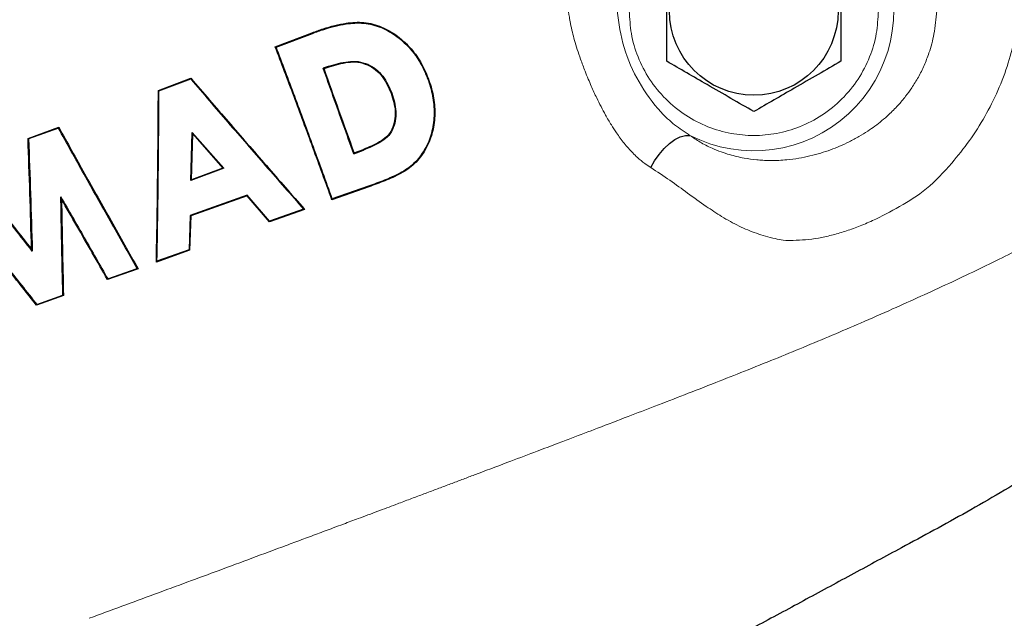
# Model space of a CAD drawing. Units: millimetres. Extents: x -9 to 1551, y -24 to 1084.
# Drawn here: x 327 to 453, y 757 to 833 of the extents above; entities that cross this region are included whole.
import ezdxf

# ---------------------------------------------------------------- set-up
doc = ezdxf.new("R2010")
doc.units = ezdxf.units.MM
doc.header["$LTSCALE"] = 4
doc.layers.get('0').update_dxf_attribs({"linetype": 'CONTINUOUS'})
doc.layers.add('1', color=2, linetype='CONTINUOUS', lineweight=35)

msp = doc.modelspace()

# ---------------------------------------------------------------- linework, layer by layer
at = {"color": 1, "linetype": 'Continuous', "lineweight": 0}
msp.add_arc((421.098, 834.153), 17.837, 242.83631, 161.92119, dxfattribs=at)
for points, knots in [([(434.392, 863.321), (435.556, 862.921), (437.839, 862.135), (441.168, 860.369), (444.279, 858.184), (446.805, 855.853), (448.762, 853.605), (450.268, 851.568), (451.816, 848.945), (453.261, 845.759), (454.362, 842.038), (454.914, 838.338), (454.947, 834.667), (454.499, 831.029), (453.591, 827.445), (452.278, 823.968), (450.6, 820.652), (448.617, 817.553), (446.147, 814.451), (443.215, 811.307), (439.741, 809.207), (436.813, 807.638), (434.464, 806.649), (432.72, 806.025), (431.014, 805.535), (429.346, 805.179), (427.712, 804.953), (426.223, 804.883), (424.904, 804.877), (423.75, 805.129), (422.607, 805.407), (421.449, 805.781), (420.327, 806.215), (419.217, 806.718), (418.103, 807.294), (416.704, 808.103), (414.904, 809.301), (412.725, 810.868), (410.397, 812.581), (408.772, 813.644), (407.95, 814.181)], [0, 0, 0, 0, 0.0338984, 0.0665062, 0.0996823, 0.1321775, 0.1535196, 0.1744944, 0.1953734, 0.2290345, 0.2609456, 0.2917662, 0.3229776, 0.3546331, 0.3869869, 0.4209105, 0.4548718, 0.4891937, 0.5241567, 0.5694222, 0.6136147, 0.656288, 0.6777389, 0.6985097, 0.7186667, 0.7382809, 0.7574267, 0.7761816, 0.7908351, 0.8035373, 0.8184364, 0.8325918, 0.8463098, 0.8601854, 0.8742406, 0.8884961, 0.9134878, 0.9435862, 0.9714734, 1, 1, 1, 1]), ([(397.621, 839.111), (397.587, 838.953), (397.489, 838.495), (397.383, 837.704), (397.324, 836.791), (397.324, 836.009), (397.353, 835.319), (397.419, 834.478), (397.541, 833.529), (397.734, 832.45), (397.951, 831.456), (398.237, 830.36), (398.583, 829.21), (399.029, 827.896), (399.505, 826.637), (399.97, 825.498), (400.457, 824.357), (400.993, 823.178), (401.602, 821.949), (402.22, 820.794), (402.877, 819.676), (403.665, 818.462), (404.563, 817.247), (405.471, 816.217), (406.352, 815.37), (407.112, 814.735), (407.695, 814.35), (407.95, 814.181)], [0, 0, 0, 0, 0.0191145, 0.0554049, 0.0924044, 0.1229526, 0.1426189, 0.1684961, 0.2149452, 0.2452624, 0.2845097, 0.3215428, 0.3628444, 0.4083089, 0.4637616, 0.500326, 0.5337584, 0.590225, 0.6325196, 0.6743068, 0.7251687, 0.7671572, 0.8264445, 0.886728, 0.9175323, 0.963902, 1, 1, 1, 1]), ([(403.658, 834.153), (403.885, 832.58), (404.341, 829.423), (406.322, 825.016), (408.666, 821.769), (410.963, 819.564), (412.29, 818.711), (412.955, 818.284)], [0, 0, 0, 0, 0.2487618, 0.4993552, 0.7483362, 0.8737901, 1, 1, 1, 1]), ([(405.218, 834.153), (405.269, 833.185), (405.375, 831.189), (406.259, 828.23), (407.724, 825.384), (409.79, 822.844), (412.328, 820.781), (415.175, 819.307), (418.134, 818.456), (421.098, 818.184), (424.062, 818.456), (427.022, 819.307), (429.868, 820.781), (432.407, 822.844), (434.472, 825.384), (435.937, 828.23), (436.821, 831.189), (436.927, 833.185), (436.979, 834.153)], [0, 0, 0, 0, 0.0582581, 0.1200056, 0.1843204, 0.25, 0.3156795, 0.3799944, 0.4417419, 0.5, 0.558258, 0.6200057, 0.6843204, 0.7499999, 0.8156797, 0.8799943, 0.9417419, 1, 1, 1, 1]), ([(412.955, 818.284), (413.159, 818.139), (413.575, 817.843), (414.254, 817.423), (414.99, 817.017), (415.872, 816.59), (416.882, 816.18), (418.241, 815.736), (419.767, 815.378), (421.185, 815.182), (422.302, 815.101), (423.238, 815.07), (424.266, 815.09), (425.48, 815.176), (426.815, 815.352), (428.26, 815.644), (429.609, 816.01), (430.87, 816.433), (432.079, 816.912), (433.294, 817.473), (434.491, 818.114), (435.896, 818.979), (437.166, 819.918), (438.438, 821.025), (439.458, 822.049), (440.428, 823.195), (441.297, 824.385), (442.097, 825.691), (442.837, 827.184), (443.537, 828.997), (444.171, 831.314), (444.345, 833.158), (444.439, 834.153)], [0, 0, 0, 0, 0.0185894, 0.0378773, 0.0578844, 0.0786303, 0.1069472, 0.1332666, 0.1766022, 0.2134405, 0.2306106, 0.2525516, 0.2775073, 0.3011612, 0.3366015, 0.3713388, 0.4053767, 0.437067, 0.4686108, 0.5024411, 0.5386112, 0.5730685, 0.6308109, 0.6606518, 0.7030762, 0.7403184, 0.7723038, 0.8102426, 0.847815, 0.8851525, 0.938052, 1, 1, 1, 1]), ([(336.349, 756.705), (337.732, 757.218), (340.464, 758.232), (344.684, 759.783), (348.82, 761.307), (352.972, 762.843), (357.162, 764.397), (360.672, 765.702), (363.448, 766.736), (365.44, 767.478), (367.221, 768.143), (368.955, 768.791), (370.855, 769.501), (373.073, 770.331), (375.211, 771.133), (377.047, 771.822), (378.631, 772.416), (380.177, 772.997), (381.684, 773.564), (383.152, 774.117), (384.581, 774.656), (386.91, 775.534), (389.88, 776.656), (393.225, 777.922), (395.796, 778.897), (398.364, 779.873), (401.386, 781.024), (404.932, 782.381), (408.623, 783.801), (412.353, 785.245), (416.161, 786.733), (419.99, 788.247), (423.714, 789.74), (427.445, 791.265), (431.115, 792.801), (434.929, 794.441), (438.701, 796.101), (442.449, 797.785), (446.006, 799.424), (449.472, 801.066), (452.752, 802.668), (455.865, 804.237), (458.754, 805.744), (461.525, 807.244), (464.202, 808.754), (466.772, 810.265), (469.114, 811.7), (471.203, 813.031), (473.117, 814.298), (474.867, 815.497), (476.43, 816.594), (478.028, 817.741), (479.501, 818.826), (480.684, 819.71), (481.428, 820.266), (481.518, 820.328), (481.563, 820.359)], [0, 0, 0, 0, 0.0194762, 0.03850088, 0.0579711, 0.07637203, 0.09561163, 0.11570714, 0.12486884, 0.1340977, 0.14339318, 0.14967401, 0.15831715, 0.16998738, 0.18083173, 0.18848703, 0.19598943, 0.20333636, 0.21052533, 0.21755396, 0.22441999, 0.23112122, 0.25124579, 0.26771634, 0.28044982, 0.28953096, 0.30625295, 0.32623233, 0.34398686, 0.36380083, 0.38525925, 0.40531886, 0.4266063, 0.44747171, 0.46880702, 0.49020567, 0.51497195, 0.53754455, 0.56095778, 0.58454481, 0.60803286, 0.6305463, 0.65361682, 0.6753223, 0.6984417, 0.722953, 0.746484, 0.76836064, 0.79055453, 0.81404219, 0.8368244, 0.85970601, 0.89524494, 0.92933281, 0.96442453, 1, 1, 1, 1])]:
    msp.add_open_spline(points, degree=3, knots=knots, dxfattribs=at)
at = {"layer": '1', "linetype": 'Continuous', "lineweight": 30}
for p, q in [((360.074, 829.593), (364.785, 831.369)), ((360.174, 829.547), (364.812, 831.295)), ((360.074, 829.593), (360.174, 829.547)), ((366.934, 827.101), (366.188, 826.84)), ((366.286, 826.794), (366.188, 826.84)), ((366.286, 826.794), (366.959, 827.03)), ((345.163, 824.021), (349.314, 825.564)), ((345.238, 823.968), (349.29, 825.474)), ((349.314, 825.564), (349.29, 825.474)), ((345.163, 824.021), (345.238, 823.968)), ((328.532, 817.876), (332.449, 819.316)), ((332.415, 819.224), (328.608, 817.824)), ((332.449, 819.316), (332.415, 819.224)), ((328.532, 817.876), (328.608, 817.824)), ((349.304, 812.528), (349.483, 818.669)), ((349.378, 812.632), (349.55, 818.483)), ((349.483, 818.669), (353.5, 814.088)), ((349.483, 818.669), (349.55, 818.483)), ((349.55, 818.483), (353.378, 814.119)), ((370.086, 815.95), (371.323, 816.416)), ((370.131, 816.046), (371.298, 816.485)), ((371.298, 816.485), (371.323, 816.416)), ((370.086, 815.95), (370.131, 816.046)), ((353.5, 814.088), (349.304, 812.528)), ((353.378, 814.119), (349.378, 812.632)), ((353.5, 814.088), (353.378, 814.119)), ((349.378, 812.632), (349.304, 812.528)), ((372, 811.736), (367.298, 810.083)), ((371.975, 811.805), (367.341, 810.176)), ((332.798, 810.164), (332.722, 810.438)), ((356.488, 810.658), (349.214, 808.069)), ((356.466, 810.574), (349.284, 808.019)), ((356.466, 810.574), (356.488, 810.658)), ((359.311, 807.259), (356.466, 810.574)), ((359.333, 807.343), (356.488, 810.658)), ((367.298, 810.083), (367.341, 810.176)), ((363.803, 808.849), (359.311, 807.259)), ((363.678, 808.882), (359.333, 807.343)), ((363.803, 808.849), (363.678, 808.882)), ((349.214, 808.069), (349.079, 803.694)), ((349.284, 808.019), (349.149, 803.644)), ((349.214, 808.069), (349.284, 808.019)), ((359.311, 807.259), (359.333, 807.343)), ((328.994, 803.751), (329.07, 803.54)), ((349.079, 803.694), (344.982, 802.224)), ((349.149, 803.644), (349.079, 803.694)), ((349.149, 803.644), (344.91, 802.123)), ((342.57, 801.286), (338.676, 799.887)), ((338.708, 799.973), (342.467, 801.324)), ((342.57, 801.286), (342.467, 801.324)), ((344.91, 802.123), (344.982, 802.224)), ((338.676, 799.887), (338.708, 799.973)), ((333.053, 797.86), (329.633, 796.62)), ((329.657, 796.703), (332.982, 797.908)), ((333.053, 797.86), (332.982, 797.908)), ((329.633, 796.62), (329.657, 796.703))]:
    msp.add_line(p, q, dxfattribs=at)
at = {"layer": '1', "linetype": 'Continuous', "lineweight": 30, "flags": 128}
for points in [[(364.785, 831.369), (364.798, 831.332), (364.812, 831.295)], [(366.934, 827.101), (366.946, 827.065), (366.959, 827.03)], [(371.871, 827.352), (371.855, 827.318), (371.84, 827.283)], [(379.665, 825.297), (379.629, 825.284), (379.592, 825.271)], [(374.925, 823.674), (374.89, 823.661), (374.855, 823.648)], [(407.95, 814.181), (408.433, 815.044), (409.007, 815.862), (409.649, 816.603), (410.335, 817.238), (411.036, 817.74), (411.724, 818.09), (412.373, 818.274), (412.955, 818.284)], [(371.975, 811.805), (371.987, 811.771), (372, 811.736)]]:
    msp.add_lwpolyline(points, dxfattribs=at)
at = {"layer": '1', "linetype": 'Continuous', "lineweight": 30}
msp.add_circle((421.098, 834.153), 10.75, dxfattribs=at)
for points, knots in [([(409.983, 827.736), (409.983, 828.778), (409.983, 830.882), (409.983, 834.131), (409.983, 837.403), (409.983, 839.507), (409.983, 840.57)], [0, 0, 0, 0, 0.2477282, 0.4999978, 0.7472542, 1, 1, 1, 1]), ([(432.213, 840.57), (432.213, 839.528), (432.213, 837.425), (432.213, 834.175), (432.213, 830.903), (432.213, 828.8), (432.213, 827.736)], [0, 0, 0, 0, 0.2477276, 0.4999973, 0.7472537, 1, 1, 1, 1]), ([(364.785, 831.369), (365.256, 831.541), (366.202, 831.884), (367.636, 832.298), (368.98, 832.576), (370.22, 832.719), (371.757, 832.69), (373.677, 832.196), (375.716, 830.979), (377.166, 829.641), (378.117, 828.405), (378.73, 827.417), (379.254, 826.382), (379.528, 825.66), (379.665, 825.297)], [0, 0, 0, 0, 0.0843957, 0.1694177, 0.2500752, 0.3130254, 0.3754672, 0.5004559, 0.6255774, 0.7506485, 0.8133242, 0.8753859, 0.9374543, 1, 1, 1, 1]), ([(364.812, 831.295), (365.293, 831.47), (366.242, 831.814), (367.668, 832.223), (368.99, 832.496), (370.212, 832.638), (371.359, 832.619), (372.5, 832.413), (373.608, 832.046), (374.657, 831.522), (375.951, 830.651), (377.197, 829.506), (378.28, 828.046), (379.036, 826.699), (379.41, 825.739), (379.592, 825.271)], [0, 0, 0, 0, 0.0867438, 0.1707717, 0.2499437, 0.3128539, 0.3752543, 0.4379374, 0.5005309, 0.5629967, 0.6258455, 0.7508191, 0.8327679, 0.9185684, 1, 1, 1, 1]), ([(367.298, 810.083), (366.489, 812.304), (364.879, 816.725), (362.443, 823.309), (360.866, 827.493), (360.074, 829.593)], [0, 0, 0, 0, 0.3345444, 0.6660149, 1, 1, 1, 1]), ([(367.341, 810.176), (366.54, 812.376), (364.944, 816.757), (362.53, 823.286), (360.961, 827.453), (360.174, 829.547)], [0, 0, 0, 0, 0.3343499, 0.6656751, 1, 1, 1, 1]), ([(366.934, 827.101), (367.729, 827.34), (368.92, 827.697), (370.634, 827.765), (371.458, 827.49), (371.871, 827.352)], [0, 0, 0, 0, 0.5001313, 0.7494063, 1, 1, 1, 1]), ([(366.959, 827.03), (367.744, 827.266), (368.921, 827.619), (370.615, 827.691), (371.431, 827.419), (371.84, 827.283)], [0, 0, 0, 0, 0.5001453, 0.7494073, 1, 1, 1, 1]), ([(421.098, 821.319), (420.133, 821.876), (418.183, 823.002), (415.293, 824.67), (412.531, 826.265), (410.838, 827.243), (409.983, 827.736)], [0, 0, 0, 0, 0.2646139, 0.5349661, 0.7653525, 1, 1, 1, 1]), ([(432.213, 827.736), (431.248, 827.179), (429.298, 826.053), (426.408, 824.385), (423.646, 822.79), (421.953, 821.812), (421.098, 821.319)], [0, 0, 0, 0, 0.2646136, 0.5349659, 0.7653523, 1, 1, 1, 1]), ([(370.086, 815.95), (369.646, 817.168), (368.764, 819.611), (367.458, 823.255), (366.612, 825.645), (366.188, 826.84)], [0, 0, 0, 0, 0.3323262, 0.6662591, 1, 1, 1, 1]), ([(370.131, 816.046), (369.476, 817.858), (368.168, 821.484), (366.913, 825.024), (366.286, 826.794)], [0, 0, 0, 0, 0.5000316, 1, 1, 1, 1]), ([(371.84, 827.283), (372.193, 827.087), (372.902, 826.694), (374.037, 825.501), (374.528, 824.389), (374.855, 823.648)], [0, 0, 0, 0, 0.2487946, 0.499138, 1, 1, 1, 1]), ([(371.871, 827.352), (372.228, 827.153), (372.945, 826.756), (374.096, 825.549), (374.593, 824.424), (374.925, 823.674)], [0, 0, 0, 0, 0.2489478, 0.4993027, 1, 1, 1, 1]), ([(349.29, 825.474), (350.865, 823.638), (353.998, 819.985), (358.846, 814.398), (362.064, 810.724), (363.678, 808.882)], [0, 0, 0, 0, 0.3349139, 0.6665626, 1, 1, 1, 1]), ([(349.314, 825.564), (350.898, 823.716), (354.049, 820.039), (358.936, 814.405), (362.179, 810.703), (363.803, 808.849)], [0, 0, 0, 0, 0.3352144, 0.6669884, 1, 1, 1, 1]), ([(379.592, 825.271), (379.714, 824.906), (379.958, 824.177), (380.194, 823.055), (380.328, 821.918), (380.341, 820.783), (380.239, 819.646), (380.005, 818.555), (379.641, 817.479), (379.143, 816.482), (378.516, 815.541), (377.779, 814.71), (376.929, 813.997), (375.66, 813.269), (374.008, 812.541), (372.646, 812.048), (371.975, 811.805)], [0, 0, 0, 0, 0.0629645, 0.1258494, 0.1881901, 0.251541, 0.313276, 0.3773318, 0.4372157, 0.5029508, 0.5645625, 0.6282125, 0.6912046, 0.7530712, 0.8784176, 1, 1, 1, 1]), ([(379.665, 825.297), (379.788, 824.93), (380.033, 824.196), (380.271, 823.062), (380.404, 821.917), (380.422, 820.386), (380.143, 818.491), (379.263, 816.394), (378.119, 814.899), (376.988, 813.947), (376.036, 813.398), (375.056, 812.924), (374.052, 812.5), (373.033, 812.105), (372.345, 811.859), (372, 811.736)], [0, 0, 0, 0, 0.0629841, 0.1258821, 0.1889525, 0.2516271, 0.377254, 0.5026454, 0.6276852, 0.6907288, 0.7526991, 0.8144127, 0.8761689, 0.9380272, 1, 1, 1, 1]), ([(344.91, 802.123), (344.951, 804.607), (345.034, 809.586), (345.121, 816.966), (345.149, 821.668), (345.163, 824.021)], [0, 0, 0, 0, 0.3322197, 0.6658543, 1, 1, 1, 1]), ([(344.982, 802.224), (345.023, 804.697), (345.105, 809.626), (345.192, 816.947), (345.222, 821.619), (345.238, 823.968)], [0, 0, 0, 0, 0.3336558, 0.6650276, 1, 1, 1, 1]), ([(374.855, 823.648), (375.089, 822.883), (375.441, 821.732), (375.322, 820.156), (374.996, 819.016), (374.321, 818.055), (373.054, 817.198), (372.004, 816.772), (371.298, 816.485)], [0, 0, 0, 0, 0.2487697, 0.3743489, 0.4998373, 0.628642, 0.7500435, 1, 1, 1, 1]), ([(374.925, 823.674), (375.161, 822.899), (375.516, 821.734), (375.395, 820.139), (375.066, 818.996), (374.392, 818.019), (373.112, 817.141), (372.039, 816.706), (371.323, 816.416)], [0, 0, 0, 0, 0.24883929, 0.37437879, 0.4998451, 0.6249183, 0.75005702, 1, 1, 1, 1]), ([(342.467, 801.324), (341.324, 803.336), (339.047, 807.346), (335.66, 813.373), (333.501, 817.266), (332.415, 819.224)], [0, 0, 0, 0, 0.3336558, 0.665031, 1, 1, 1, 1]), ([(332.449, 819.316), (333.54, 817.349), (335.708, 813.435), (339.121, 807.358), (341.418, 803.315), (342.57, 801.286)], [0, 0, 0, 0, 0.3350223, 0.6663047, 1, 1, 1, 1]), ([(328.994, 803.751), (328.923, 806.155), (328.782, 810.964), (328.616, 815.572), (328.532, 817.876)], [0, 0, 0, 0, 0.49983771, 1, 1, 1, 1]), ([(328.608, 817.824), (328.692, 815.49), (328.858, 810.824), (329, 805.968), (329.07, 803.54)], [0, 0, 0, 0, 0.5000949, 1, 1, 1, 1]), ([(329.07, 803.54), (327.577, 805.44), (324.592, 809.24), (321.729, 812.934), (320.298, 814.781)], [0, 0, 0, 0, 0.4999025, 1, 1, 1, 1]), ([(320.323, 814.87), (321.736, 813.045), (324.56, 809.396), (327.516, 805.632), (328.994, 803.751)], [0, 0, 0, 0, 0.50016365, 1, 1, 1, 1]), ([(332.722, 810.438), (333.719, 808.704), (335.716, 805.235), (337.71, 801.727), (338.708, 799.973)], [0, 0, 0, 0, 0.49985665, 1, 1, 1, 1]), ([(332.982, 797.908), (332.949, 799.299), (332.883, 802.096), (332.797, 806.283), (332.747, 809.054), (332.722, 810.438)], [0, 0, 0, 0, 0.3309869, 0.6658816, 1, 1, 1, 1]), ([(332.798, 810.164), (332.835, 808.128), (332.909, 804.054), (333.005, 799.925), (333.053, 797.86)], [0, 0, 0, 0, 0.49981415, 1, 1, 1, 1]), ([(338.676, 799.887), (338.029, 801.026), (336.727, 803.317), (334.761, 806.752), (333.452, 809.028), (332.798, 810.164)], [0, 0, 0, 0, 0.3310054, 0.665896, 1, 1, 1, 1]), ([(321.814, 806.559), (323.119, 804.927), (325.731, 801.663), (328.348, 798.357), (329.657, 796.703)], [0, 0, 0, 0, 0.499879, 1, 1, 1, 1]), ([(329.633, 796.62), (328.784, 797.694), (327.075, 799.854), (324.5, 803.09), (322.786, 805.231), (321.931, 806.3)], [0, 0, 0, 0, 0.330997, 0.6658849, 1, 1, 1, 1]), ([(496.49, 806.503), (496.449, 806.451), (496.368, 806.348), (495.59, 805.462), (494.306, 804.057), (492.572, 802.241), (490.545, 800.22), (488.286, 798.081), (485.662, 795.75), (482.706, 793.277), (479.505, 790.753), (476.026, 788.146), (472.436, 785.575), (468.693, 782.968), (464.902, 780.421), (460.947, 777.862), (456.832, 775.291), (452.609, 772.751), (448.347, 770.285), (444.129, 767.955), (439.316, 765.368), (433.903, 762.453), (427.865, 759.164), (421.912, 755.961), (415.694, 752.696), (409.555, 749.6), (403.316, 746.643), (397.219, 743.958), (390.838, 741.416), (384.526, 739.069), (378.171, 737.079), (371.803, 735.509), (365.191, 734.28), (358.496, 733.393), (353.994, 733.036), (351.724, 732.856)], [0, 0, 0, 0, 0.0374034, 0.0743197, 0.1120937, 0.147655, 0.1770958, 0.2064027, 0.2352942, 0.264274, 0.2936437, 0.3211428, 0.3510242, 0.3779858, 0.405396, 0.4324402, 0.459244, 0.4865584, 0.5124803, 0.5371347, 0.56092, 0.5952112, 0.6285963, 0.6611981, 0.6918455, 0.7272645, 0.7562923, 0.7862909, 0.8177542, 0.84926, 0.8773304, 0.9078573, 0.9381962, 0.9688357, 1, 1, 1, 1])]:
    msp.add_open_spline(points, degree=3, knots=knots, dxfattribs=at)

doc.saveas('drawing.dxf')
